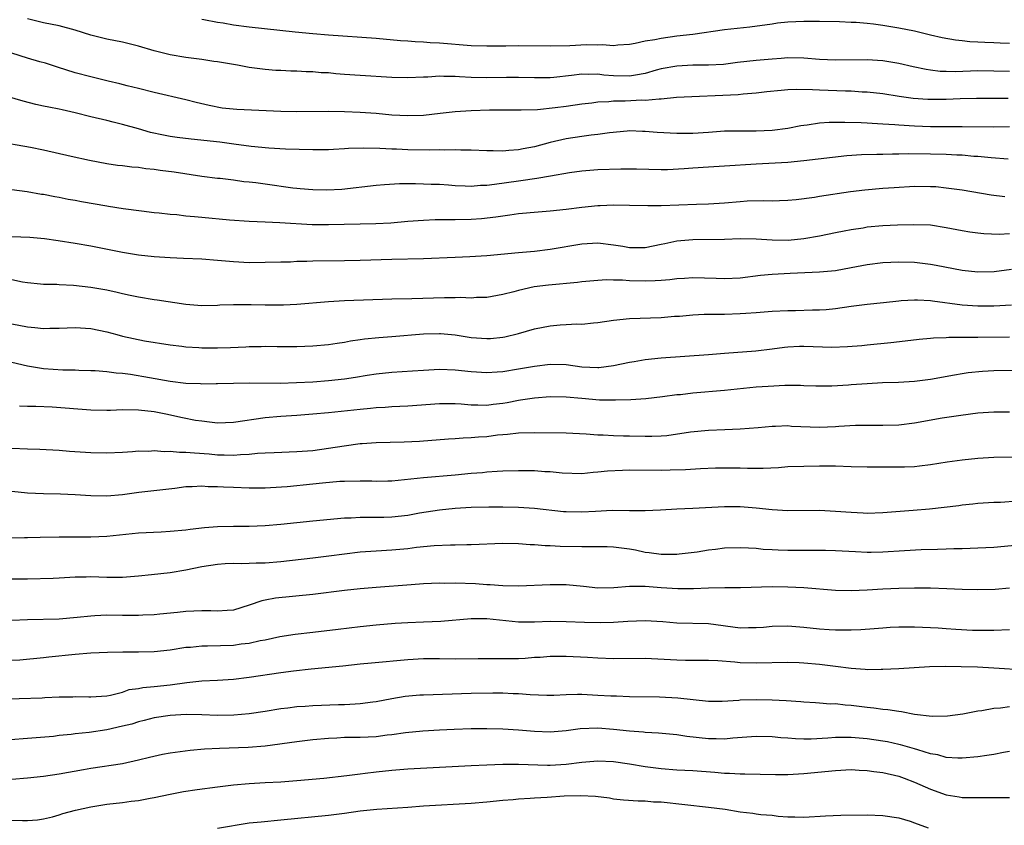
# Model space of a CAD drawing. Units: inches. Extents: x 2589000 to 2592000, y 1539000 to 1542000.
# Drawn here: x 2590058 to 2590182, y 1539397 to 1539499 of the extents above; entities that cross this region are included whole.
import ezdxf

# ---------------------------------------------------------------- set-up
doc = ezdxf.new("R2010")
doc.units = ezdxf.units.IN
doc.header["$MEASUREMENT"] = 0
doc.layers.add('LD25891539_2ft', color=122, linetype='Continuous')

msp = doc.modelspace()

# ---------------------------------------------------------------- linework, layer by layer
at = {"layer": 'LD25891539_2ft'}
for points, elevation in [([(2590183, 1539492.22), (2590181, 1539492.28), (2590179, 1539492.3), (2590176.18, 1539492.18), (2590175, 1539492.2), (2590174.23, 1539492.23), (2590173, 1539492.37), (2590172.46, 1539492.46), (2590170.81, 1539492.81), (2590169, 1539493.23), (2590167, 1539493.56), (2590165, 1539493.68), (2590161, 1539493.63), (2590159, 1539493.75), (2590157, 1539493.92), (2590155, 1539493.94), (2590154.14, 1539493.86), (2590153, 1539493.78), (2590151, 1539493.59), (2590148.66, 1539493.34), (2590146.88, 1539493.12), (2590144.98, 1539493.02), (2590143, 1539493.01), (2590141, 1539492.91), (2590139, 1539492.54), (2590138.38, 1539492.38), (2590137, 1539491.98), (2590135.77, 1539491.77), (2590135, 1539491.61), (2590133, 1539491.66), (2590131.77, 1539491.77), (2590131, 1539491.87), (2590129.84, 1539491.84), (2590129, 1539491.87), (2590127.7, 1539491.7), (2590125.47, 1539491.47), (2590125, 1539491.44), (2590123, 1539491.43), (2590121, 1539491.48), (2590119.47, 1539491.47), (2590117, 1539491.43), (2590115, 1539491.48), (2590113.53, 1539491.53), (2590113, 1539491.58), (2590111.58, 1539491.58), (2590111, 1539491.61), (2590109.52, 1539491.52), (2590109, 1539491.51), (2590107, 1539491.42), (2590105, 1539491.46), (2590101, 1539491.71), (2590099, 1539491.85), (2590097.94, 1539491.94), (2590097, 1539492.03), (2590096.07, 1539492.07), (2590095, 1539492.19), (2590094.18, 1539492.18), (2590093, 1539492.28), (2590092.26, 1539492.26), (2590091, 1539492.34), (2590090.36, 1539492.36), (2590089, 1539492.46), (2590087, 1539492.71), (2590085.49, 1539493), (2590083, 1539493.44), (2590082.5, 1539493.5), (2590081, 1539493.73), (2590079, 1539493.99), (2590077, 1539494.33), (2590075, 1539494.83), (2590073, 1539495.42), (2590071, 1539495.91), (2590069, 1539496.31), (2590067, 1539496.81), (2590065, 1539497.44), (2590063, 1539498), (2590061, 1539498.38), (2590059, 1539498.85)], 8104), ([(2590183, 1539495.77), (2590181.81, 1539495.81), (2590181, 1539495.82), (2590179.87, 1539495.87), (2590179, 1539495.94), (2590177.98, 1539495.98), (2590177, 1539496.1), (2590176.18, 1539496.18), (2590174.48, 1539496.48), (2590173, 1539496.81), (2590171, 1539497.29), (2590169, 1539497.71), (2590167, 1539498.03), (2590165.82, 1539498.18), (2590165, 1539498.27), (2590163.61, 1539498.39), (2590163, 1539498.42), (2590161.53, 1539498.47), (2590159, 1539498.53), (2590157.48, 1539498.52), (2590157, 1539498.54), (2590155, 1539498.45), (2590153.7, 1539498.3), (2590153, 1539498.21), (2590150.19, 1539497.81), (2590147, 1539497.46), (2590143, 1539496.91), (2590141, 1539496.67), (2590139, 1539496.4), (2590138.21, 1539496.21), (2590137, 1539496.03), (2590135.74, 1539495.74), (2590135, 1539495.62), (2590133.53, 1539495.53), (2590133, 1539495.48), (2590131.58, 1539495.58), (2590131, 1539495.56), (2590129.58, 1539495.58), (2590127.47, 1539495.47), (2590125, 1539495.4), (2590121, 1539495.44), (2590119.41, 1539495.41), (2590117, 1539495.4), (2590115, 1539495.47), (2590111, 1539495.8), (2590109.85, 1539495.85), (2590109, 1539495.93), (2590107.95, 1539495.95), (2590107, 1539496.04), (2590106.09, 1539496.09), (2590103, 1539496.38), (2590097, 1539496.8), (2590095, 1539496.98), (2590092.81, 1539497.19), (2590087, 1539497.81), (2590085, 1539498.07), (2590083.69, 1539498.31), (2590083, 1539498.4), (2590081.26, 1539498.74), (2590081, 1539498.78)], 8106), ([(2590182.8, 1539488.8), (2590178.83, 1539488.83), (2590176.77, 1539488.77), (2590175, 1539488.68), (2590173, 1539488.67), (2590172.68, 1539488.68), (2590170.82, 1539488.82), (2590169.06, 1539489.06), (2590167, 1539489.38), (2590165, 1539489.6), (2590164.37, 1539489.63), (2590163, 1539489.72), (2590162.27, 1539489.74), (2590159, 1539489.85), (2590158.1, 1539489.91), (2590156.07, 1539489.93), (2590155, 1539489.89), (2590154.16, 1539489.84), (2590152.35, 1539489.65), (2590151, 1539489.49), (2590149.36, 1539489.36), (2590148.71, 1539489.29), (2590140.92, 1539488.92), (2590139, 1539488.73), (2590138.74, 1539488.74), (2590137, 1539488.57), (2590136.58, 1539488.58), (2590134.47, 1539488.47), (2590133, 1539488.46), (2590132.39, 1539488.39), (2590131, 1539488.35), (2590130.24, 1539488.24), (2590129, 1539488.1), (2590127, 1539487.81), (2590125.62, 1539487.62), (2590123.4, 1539487.4), (2590121.32, 1539487.32), (2590117.32, 1539487.32), (2590115, 1539487.27), (2590113, 1539487.13), (2590111.1, 1539486.9), (2590109, 1539486.67), (2590107, 1539486.61), (2590105, 1539486.72), (2590103, 1539486.91), (2590101, 1539487.05), (2590099, 1539487.13), (2590097, 1539487.15), (2590093, 1539487.13), (2590091, 1539487.16), (2590085.41, 1539487.41), (2590083.59, 1539487.59), (2590081.91, 1539487.91), (2590080.3, 1539488.3), (2590079, 1539488.66), (2590075, 1539489.56), (2590073, 1539490.07), (2590071.59, 1539490.41), (2590070.66, 1539490.66), (2590069.19, 1539491), (2590067, 1539491.53), (2590065, 1539492.06), (2590062.76, 1539492.76), (2590061.27, 1539493.27), (2590060.54, 1539493.46), (2590059, 1539493.91), (2590057, 1539494.53)], 8102), ([(2590183, 1539485.24), (2590181, 1539485.19), (2590177, 1539485.24), (2590173, 1539485.25), (2590171, 1539485.31), (2590169, 1539485.43), (2590168.52, 1539485.48), (2590167, 1539485.58), (2590165.64, 1539485.64), (2590165, 1539485.7), (2590164.25, 1539485.75), (2590162.2, 1539485.8), (2590160.21, 1539485.79), (2590159, 1539485.7), (2590157.46, 1539485.46), (2590157, 1539485.42), (2590156.63, 1539485.37), (2590154.98, 1539485.02), (2590153, 1539484.76), (2590151, 1539484.67), (2590149, 1539484.7), (2590147, 1539484.68), (2590145, 1539484.53), (2590143, 1539484.41), (2590141, 1539484.4), (2590138.52, 1539484.52), (2590137, 1539484.64), (2590136.64, 1539484.64), (2590135, 1539484.72), (2590134.69, 1539484.69), (2590132.49, 1539484.49), (2590131, 1539484.26), (2590130.18, 1539484.18), (2590129, 1539484.02), (2590127, 1539483.72), (2590125, 1539483.24), (2590123, 1539482.69), (2590121.56, 1539482.44), (2590121, 1539482.31), (2590119.75, 1539482.25), (2590119, 1539482.16), (2590117.79, 1539482.21), (2590117, 1539482.19), (2590115, 1539482.29), (2590113.72, 1539482.28), (2590113, 1539482.34), (2590111.7, 1539482.3), (2590111, 1539482.34), (2590109.7, 1539482.3), (2590107, 1539482.33), (2590105.59, 1539482.41), (2590105, 1539482.42), (2590103.49, 1539482.51), (2590101.45, 1539482.55), (2590099.51, 1539482.49), (2590099, 1539482.45), (2590097.61, 1539482.39), (2590097, 1539482.34), (2590095.67, 1539482.33), (2590095, 1539482.31), (2590091.58, 1539482.42), (2590089.47, 1539482.53), (2590087.23, 1539482.76), (2590085.06, 1539483.06), (2590083.28, 1539483.28), (2590079.66, 1539483.66), (2590077.89, 1539483.89), (2590077, 1539484.01), (2590076.17, 1539484.17), (2590074.52, 1539484.52), (2590073, 1539484.96), (2590071, 1539485.53), (2590069.81, 1539485.81), (2590069, 1539486.02), (2590067, 1539486.5), (2590065.03, 1539487), (2590063.36, 1539487.36), (2590063, 1539487.45), (2590061.7, 1539487.7), (2590061, 1539487.86), (2590060.06, 1539488.06), (2590058.46, 1539488.46), (2590054.36, 1539489.64)], 8100), ([(2590182.83, 1539481.17), (2590180.69, 1539481.31), (2590179, 1539481.47), (2590178.5, 1539481.5), (2590177, 1539481.65), (2590176.33, 1539481.67), (2590175, 1539481.75), (2590173, 1539481.79), (2590170.19, 1539481.81), (2590169, 1539481.79), (2590168.2, 1539481.8), (2590167, 1539481.76), (2590166.25, 1539481.75), (2590164.32, 1539481.68), (2590162.44, 1539481.56), (2590160.63, 1539481.37), (2590157, 1539480.93), (2590155, 1539480.75), (2590151, 1539480.52), (2590147, 1539480.26), (2590145, 1539480.15), (2590143, 1539480.02), (2590141.92, 1539479.92), (2590139.82, 1539479.82), (2590139, 1539479.81), (2590135.89, 1539479.89), (2590133.9, 1539479.9), (2590131, 1539479.8), (2590129, 1539479.64), (2590127.43, 1539479.43), (2590125.02, 1539479.02), (2590123.29, 1539478.7), (2590123, 1539478.68), (2590121.56, 1539478.44), (2590121, 1539478.39), (2590117.95, 1539477.95), (2590117, 1539477.83), (2590116.19, 1539477.81), (2590115, 1539477.7), (2590114.24, 1539477.76), (2590113, 1539477.79), (2590112.13, 1539477.87), (2590111, 1539477.94), (2590109.97, 1539477.97), (2590109, 1539478.01), (2590107.97, 1539478.03), (2590105.98, 1539478.02), (2590104.07, 1539477.93), (2590103, 1539477.84), (2590098.67, 1539477.33), (2590096.77, 1539477.23), (2590095, 1539477.28), (2590093.42, 1539477.42), (2590093, 1539477.45), (2590092.5, 1539477.5), (2590089, 1539477.98), (2590087.84, 1539478.16), (2590087, 1539478.26), (2590086.31, 1539478.31), (2590085, 1539478.51), (2590083.3, 1539478.7), (2590083, 1539478.72), (2590081, 1539478.96), (2590077.49, 1539479.49), (2590075.73, 1539479.73), (2590075, 1539479.84), (2590073.95, 1539479.95), (2590073, 1539480.09), (2590072.15, 1539480.15), (2590071, 1539480.31), (2590070.37, 1539480.37), (2590069, 1539480.58), (2590066.8, 1539481), (2590064.51, 1539481.49), (2590061, 1539482.28), (2590059.39, 1539482.61), (2590055, 1539483.37)], 8098), ([(2590057, 1539477.34), (2590058.95, 1539477.05), (2590060.74, 1539476.74), (2590061, 1539476.72), (2590062.44, 1539476.44), (2590063, 1539476.35), (2590064.12, 1539476.12), (2590065, 1539475.97), (2590065.8, 1539475.8), (2590069, 1539475.24), (2590069.22, 1539475.22), (2590071.06, 1539474.94), (2590073.38, 1539474.62), (2590075, 1539474.42), (2590075.63, 1539474.37), (2590077, 1539474.21), (2590077.84, 1539474.16), (2590079, 1539474.01), (2590080.07, 1539473.93), (2590081, 1539473.81), (2590084.5, 1539473.5), (2590087, 1539473.32), (2590089, 1539473.23), (2590090.84, 1539473.16), (2590094.92, 1539472.92), (2590097, 1539472.89), (2590102.99, 1539473.01), (2590104.88, 1539473.12), (2590107, 1539473.32), (2590109, 1539473.47), (2590110.48, 1539473.52), (2590112.45, 1539473.55), (2590113, 1539473.54), (2590115, 1539473.59), (2590116.33, 1539473.67), (2590118.13, 1539473.87), (2590119, 1539474.01), (2590119.88, 1539474.12), (2590121, 1539474.28), (2590123.49, 1539474.51), (2590125, 1539474.62), (2590127, 1539474.83), (2590129, 1539475.08), (2590131, 1539475.29), (2590131.3, 1539475.3), (2590133, 1539475.38), (2590135, 1539475.36), (2590137.3, 1539475.3), (2590139, 1539475.3), (2590143.48, 1539475.48), (2590145, 1539475.51), (2590147, 1539475.64), (2590149, 1539475.82), (2590149.88, 1539475.88), (2590151.94, 1539475.94), (2590153, 1539475.9), (2590153.94, 1539475.94), (2590155, 1539475.96), (2590156.06, 1539476.06), (2590158.35, 1539476.35), (2590159, 1539476.47), (2590162.93, 1539477.07), (2590164.72, 1539477.28), (2590167, 1539477.48), (2590168.41, 1539477.59), (2590171, 1539477.73), (2590173, 1539477.72), (2590173.68, 1539477.68), (2590175, 1539477.55), (2590177, 1539477.27), (2590180.66, 1539476.66), (2590182.42, 1539476.42)], 8096), ([(2590057, 1539471.37), (2590059.3, 1539471.3), (2590061.12, 1539471.12), (2590062.88, 1539470.88), (2590065, 1539470.54), (2590067, 1539470.19), (2590071, 1539469.39), (2590073, 1539469.07), (2590075, 1539468.85), (2590077, 1539468.73), (2590078.67, 1539468.67), (2590081, 1539468.58), (2590083, 1539468.41), (2590085, 1539468.22), (2590087, 1539468.12), (2590089, 1539468.13), (2590091, 1539468.19), (2590092.21, 1539468.21), (2590093, 1539468.26), (2590094.26, 1539468.26), (2590095, 1539468.3), (2590099, 1539468.34), (2590101, 1539468.39), (2590105, 1539468.52), (2590109, 1539468.62), (2590113, 1539468.79), (2590114.86, 1539468.86), (2590116.97, 1539468.97), (2590121, 1539469.37), (2590123, 1539469.54), (2590125, 1539469.77), (2590129, 1539470.48), (2590131, 1539470.58), (2590133, 1539470.34), (2590134.17, 1539470.17), (2590135, 1539470.01), (2590136, 1539470), (2590137, 1539470.01), (2590139, 1539470.41), (2590139.48, 1539470.52), (2590141, 1539470.83), (2590143, 1539471.02), (2590147, 1539471.07), (2590149, 1539471.12), (2590151, 1539471.08), (2590153, 1539470.95), (2590155.06, 1539470.94), (2590157, 1539471.12), (2590159, 1539471.47), (2590161, 1539471.89), (2590162.1, 1539472.1), (2590163, 1539472.29), (2590164.5, 1539472.5), (2590165, 1539472.59), (2590167, 1539472.77), (2590168.86, 1539472.86), (2590170.92, 1539472.92), (2590173, 1539472.85), (2590175, 1539472.54), (2590177, 1539472.14), (2590177.97, 1539471.97), (2590179, 1539471.83), (2590179.75, 1539471.75), (2590181.7, 1539471.7), (2590183, 1539471.76)], 8094), ([(2590183.22, 1539467.22), (2590181.06, 1539466.94), (2590179, 1539466.88), (2590177, 1539467.08), (2590173.73, 1539467.73), (2590173, 1539467.86), (2590171, 1539468.1), (2590169, 1539468.16), (2590167, 1539468.08), (2590165, 1539467.83), (2590163, 1539467.43), (2590161, 1539467.06), (2590159, 1539466.87), (2590155.28, 1539466.72), (2590153, 1539466.59), (2590151.55, 1539466.45), (2590149, 1539466.13), (2590147, 1539466.03), (2590145.93, 1539466.07), (2590143, 1539466.15), (2590141.93, 1539466.07), (2590141, 1539466.03), (2590140.1, 1539465.9), (2590139, 1539465.84), (2590138.24, 1539465.77), (2590137, 1539465.74), (2590135, 1539465.78), (2590134.14, 1539465.86), (2590133, 1539465.87), (2590132.1, 1539465.9), (2590131, 1539465.85), (2590129, 1539465.66), (2590128.43, 1539465.57), (2590124.76, 1539465.24), (2590122.98, 1539465.02), (2590121, 1539464.58), (2590120.41, 1539464.41), (2590119, 1539464.06), (2590117, 1539463.69), (2590115.67, 1539463.67), (2590115, 1539463.61), (2590113.67, 1539463.67), (2590113, 1539463.65), (2590111.66, 1539463.66), (2590107.51, 1539463.51), (2590105, 1539463.46), (2590099, 1539463.27), (2590097, 1539463.15), (2590093, 1539462.81), (2590091.3, 1539462.7), (2590089, 1539462.71), (2590087.22, 1539462.78), (2590086.76, 1539462.76), (2590085, 1539462.77), (2590083.29, 1539462.71), (2590083, 1539462.68), (2590081, 1539462.65), (2590079, 1539462.81), (2590075.37, 1539463.37), (2590075, 1539463.41), (2590073, 1539463.71), (2590071.95, 1539463.95), (2590071, 1539464.14), (2590070.32, 1539464.32), (2590069, 1539464.6), (2590067, 1539464.94), (2590064.8, 1539465.2), (2590063, 1539465.28), (2590062.69, 1539465.31), (2590061, 1539465.33), (2590060.62, 1539465.38), (2590059, 1539465.53), (2590058.37, 1539465.63), (2590057, 1539465.9)], 8092), ([(2590057, 1539460.37), (2590059, 1539459.97), (2590059.91, 1539459.91), (2590061, 1539459.79), (2590061.83, 1539459.83), (2590063, 1539459.83), (2590065, 1539459.89), (2590067, 1539459.76), (2590069, 1539459.35), (2590070.27, 1539459), (2590071, 1539458.81), (2590073.77, 1539458.23), (2590077, 1539457.7), (2590078.46, 1539457.54), (2590079, 1539457.46), (2590080.63, 1539457.37), (2590081, 1539457.33), (2590083, 1539457.32), (2590084.63, 1539457.37), (2590086.54, 1539457.46), (2590087, 1539457.51), (2590088.49, 1539457.51), (2590089, 1539457.54), (2590090.5, 1539457.5), (2590093, 1539457.5), (2590095, 1539457.58), (2590097, 1539457.75), (2590098.08, 1539457.92), (2590099, 1539458.04), (2590099.79, 1539458.21), (2590101, 1539458.37), (2590101.54, 1539458.46), (2590103.37, 1539458.63), (2590105, 1539458.75), (2590109, 1539459.09), (2590111, 1539459.14), (2590111.13, 1539459.13), (2590113, 1539458.96), (2590115, 1539458.65), (2590117, 1539458.5), (2590117.47, 1539458.53), (2590119, 1539458.68), (2590119.27, 1539458.73), (2590121, 1539459.16), (2590123, 1539459.72), (2590125, 1539460.12), (2590126.23, 1539460.23), (2590127, 1539460.28), (2590128.35, 1539460.35), (2590129, 1539460.34), (2590130.48, 1539460.48), (2590131, 1539460.51), (2590133, 1539460.81), (2590135, 1539461.02), (2590139, 1539461.16), (2590140.69, 1539461.31), (2590141.34, 1539461.34), (2590143, 1539461.49), (2590144.43, 1539461.57), (2590146.39, 1539461.6), (2590147, 1539461.6), (2590149, 1539461.65), (2590149.71, 1539461.71), (2590151, 1539461.78), (2590153, 1539461.94), (2590155, 1539462.05), (2590155.95, 1539462.05), (2590158.13, 1539462.13), (2590159, 1539462.12), (2590159.82, 1539462.18), (2590161, 1539462.3), (2590163, 1539462.59), (2590165, 1539462.84), (2590167.06, 1539463.06), (2590169, 1539463.28), (2590169.29, 1539463.29), (2590171, 1539463.41), (2590171.38, 1539463.38), (2590173, 1539463.3), (2590173.26, 1539463.26), (2590177, 1539462.78), (2590179, 1539462.64), (2590181, 1539462.64), (2590183.26, 1539462.74)], 8090), ([(2590057, 1539455.52), (2590059, 1539455.07), (2590061, 1539454.74), (2590063.44, 1539454.56), (2590065, 1539454.54), (2590065.49, 1539454.51), (2590067, 1539454.48), (2590067.55, 1539454.45), (2590069, 1539454.33), (2590070.17, 1539454.17), (2590071, 1539454.13), (2590071.98, 1539454.02), (2590074.4, 1539453.6), (2590077, 1539453.11), (2590079, 1539452.88), (2590080.82, 1539452.82), (2590081, 1539452.8), (2590082.83, 1539452.83), (2590083, 1539452.82), (2590085, 1539452.88), (2590087, 1539452.91), (2590090.88, 1539452.88), (2590092.94, 1539452.94), (2590095, 1539453.06), (2590097, 1539453.2), (2590099, 1539453.4), (2590100.39, 1539453.61), (2590101.88, 1539453.88), (2590103, 1539454.06), (2590105, 1539454.26), (2590107.59, 1539454.41), (2590109, 1539454.52), (2590111, 1539454.63), (2590113, 1539454.56), (2590115, 1539454.34), (2590117, 1539454.22), (2590118.29, 1539454.29), (2590119, 1539454.35), (2590121, 1539454.66), (2590123, 1539455.01), (2590125, 1539455.26), (2590127, 1539455.21), (2590129, 1539454.95), (2590131, 1539454.86), (2590131.14, 1539454.86), (2590133, 1539455.09), (2590135, 1539455.52), (2590135.61, 1539455.61), (2590137, 1539455.85), (2590139, 1539456.07), (2590145, 1539456.5), (2590147, 1539456.67), (2590150.95, 1539456.95), (2590153, 1539457.19), (2590154.59, 1539457.41), (2590155, 1539457.45), (2590156.47, 1539457.53), (2590157, 1539457.54), (2590160.57, 1539457.43), (2590162.52, 1539457.49), (2590164.36, 1539457.64), (2590165, 1539457.72), (2590168, 1539458), (2590169.8, 1539458.2), (2590171.58, 1539458.42), (2590173, 1539458.54), (2590173.41, 1539458.59), (2590175, 1539458.65), (2590175.32, 1539458.68), (2590179, 1539458.68), (2590183, 1539458.72)], 8088), ([(2590057.97, 1539450.03), (2590059, 1539449.97), (2590060.03, 1539449.97), (2590062.12, 1539449.88), (2590067, 1539449.51), (2590069, 1539449.47), (2590069.48, 1539449.48), (2590071, 1539449.53), (2590073, 1539449.51), (2590075, 1539449.28), (2590076.47, 1539449), (2590078.55, 1539448.54), (2590080.22, 1539448.22), (2590081, 1539448.1), (2590081.98, 1539447.98), (2590083, 1539447.88), (2590085, 1539447.94), (2590089, 1539448.54), (2590091, 1539448.71), (2590093, 1539448.82), (2590095, 1539448.99), (2590097, 1539449.17), (2590101, 1539449.59), (2590102.3, 1539449.7), (2590103, 1539449.78), (2590104.16, 1539449.84), (2590105, 1539449.91), (2590107, 1539450.01), (2590111, 1539450.31), (2590113, 1539450.31), (2590113.74, 1539450.26), (2590115, 1539450.14), (2590115.85, 1539450.15), (2590117, 1539450.11), (2590117.78, 1539450.22), (2590119, 1539450.36), (2590119.55, 1539450.45), (2590121, 1539450.72), (2590121.25, 1539450.75), (2590123, 1539451.02), (2590125, 1539451.18), (2590127, 1539451.14), (2590129, 1539450.96), (2590131.22, 1539450.78), (2590133.24, 1539450.76), (2590135.18, 1539450.82), (2590137.06, 1539450.94), (2590139.17, 1539451.17), (2590141, 1539451.42), (2590141.46, 1539451.46), (2590143, 1539451.64), (2590147, 1539451.99), (2590151, 1539452.4), (2590152.51, 1539452.51), (2590154.61, 1539452.61), (2590156.61, 1539452.61), (2590157, 1539452.57), (2590158.55, 1539452.55), (2590159, 1539452.52), (2590160.55, 1539452.55), (2590162.66, 1539452.66), (2590163, 1539452.71), (2590165, 1539452.83), (2590166.94, 1539452.94), (2590168.99, 1539453.01), (2590171, 1539453.13), (2590173, 1539453.37), (2590176.06, 1539453.94), (2590177, 1539454.11), (2590177.78, 1539454.22), (2590179.6, 1539454.4), (2590181, 1539454.47), (2590183.48, 1539454.52)], 8086), ([(2590057, 1539444.68), (2590059, 1539444.57), (2590060.53, 1539444.53), (2590063, 1539444.41), (2590064.3, 1539444.3), (2590067, 1539444.12), (2590069, 1539444.07), (2590071, 1539444.16), (2590072.24, 1539444.24), (2590073, 1539444.32), (2590074.3, 1539444.3), (2590075, 1539444.37), (2590076.26, 1539444.26), (2590077, 1539444.3), (2590078.18, 1539444.18), (2590079, 1539444.18), (2590080.07, 1539444.07), (2590081.93, 1539443.93), (2590083, 1539443.84), (2590083.84, 1539443.84), (2590085, 1539443.8), (2590085.88, 1539443.88), (2590087, 1539443.91), (2590088.02, 1539444.02), (2590089, 1539444.07), (2590090.13, 1539444.13), (2590093, 1539444.23), (2590095, 1539444.39), (2590097, 1539444.66), (2590098.97, 1539444.97), (2590101, 1539445.25), (2590101.27, 1539445.27), (2590103, 1539445.4), (2590106.54, 1539445.46), (2590108.47, 1539445.53), (2590112.16, 1539445.84), (2590113, 1539445.89), (2590114.02, 1539445.98), (2590115, 1539446), (2590115.92, 1539446.08), (2590117, 1539446.15), (2590118.33, 1539446.33), (2590119, 1539446.39), (2590119.58, 1539446.42), (2590121, 1539446.58), (2590123, 1539446.63), (2590127, 1539446.59), (2590129.54, 1539446.46), (2590131, 1539446.34), (2590131.66, 1539446.34), (2590133, 1539446.27), (2590134.24, 1539446.24), (2590135, 1539446.24), (2590137, 1539446.18), (2590137.82, 1539446.18), (2590139, 1539446.22), (2590139.72, 1539446.28), (2590142.71, 1539446.71), (2590145, 1539446.93), (2590147.03, 1539447.03), (2590149, 1539447.09), (2590151.26, 1539447.26), (2590153, 1539447.44), (2590153.44, 1539447.44), (2590155, 1539447.51), (2590155.46, 1539447.46), (2590159, 1539447.32), (2590161, 1539447.38), (2590161.43, 1539447.43), (2590163.55, 1539447.55), (2590165, 1539447.57), (2590167, 1539447.55), (2590169, 1539447.6), (2590171, 1539447.85), (2590174.48, 1539448.48), (2590176.84, 1539448.84), (2590179, 1539449.11), (2590181, 1539449.27), (2590183, 1539449.27)], 8084), ([(2590183.53, 1539443.53), (2590181, 1539443.5), (2590179, 1539443.38), (2590177, 1539443.17), (2590175.1, 1539442.9), (2590173, 1539442.56), (2590171.62, 1539442.38), (2590171, 1539442.31), (2590169.74, 1539442.26), (2590169, 1539442.25), (2590165, 1539442.26), (2590163, 1539442.31), (2590161, 1539442.38), (2590159, 1539442.41), (2590157, 1539442.37), (2590155, 1539442.29), (2590153.8, 1539442.2), (2590151.9, 1539442.1), (2590149.91, 1539442.09), (2590149, 1539442.13), (2590147, 1539442.15), (2590145.87, 1539442.13), (2590143.95, 1539442.05), (2590142.06, 1539441.94), (2590140.13, 1539441.87), (2590139, 1539441.85), (2590135, 1539441.89), (2590134.14, 1539441.86), (2590132.23, 1539441.77), (2590131, 1539441.62), (2590130.4, 1539441.6), (2590129, 1539441.44), (2590126.49, 1539441.51), (2590125, 1539441.67), (2590124.31, 1539441.69), (2590123, 1539441.79), (2590121, 1539441.81), (2590119, 1539441.75), (2590118.3, 1539441.7), (2590117, 1539441.63), (2590116.43, 1539441.57), (2590115, 1539441.46), (2590113, 1539441.27), (2590109, 1539440.94), (2590105, 1539440.49), (2590104.49, 1539440.49), (2590103, 1539440.45), (2590102.48, 1539440.48), (2590101, 1539440.51), (2590099, 1539440.47), (2590098.44, 1539440.44), (2590096.25, 1539440.25), (2590095, 1539440.11), (2590091.8, 1539439.8), (2590089.66, 1539439.66), (2590089, 1539439.63), (2590087, 1539439.61), (2590085, 1539439.68), (2590083.74, 1539439.74), (2590083, 1539439.8), (2590081.8, 1539439.8), (2590081, 1539439.87), (2590079.78, 1539439.78), (2590079, 1539439.78), (2590077.59, 1539439.59), (2590073.06, 1539439.06), (2590071, 1539438.79), (2590069, 1539438.62), (2590067, 1539438.65), (2590065, 1539438.79), (2590063.14, 1539438.86), (2590061, 1539438.9), (2590059, 1539439), (2590057, 1539439.2)], 8082), ([(2590057, 1539433.34), (2590058.63, 1539433.37), (2590059, 1539433.37), (2590060.58, 1539433.42), (2590063, 1539433.47), (2590067, 1539433.49), (2590069, 1539433.57), (2590073, 1539433.96), (2590075.88, 1539434.12), (2590077, 1539434.17), (2590079, 1539434.37), (2590079.55, 1539434.45), (2590081.34, 1539434.66), (2590083, 1539434.79), (2590085, 1539434.83), (2590087, 1539434.83), (2590089, 1539434.89), (2590091, 1539435.07), (2590095, 1539435.5), (2590099, 1539435.85), (2590099.87, 1539435.87), (2590101, 1539435.96), (2590101.94, 1539435.94), (2590103, 1539435.97), (2590103.97, 1539435.97), (2590105, 1539436.01), (2590107, 1539436.22), (2590108.48, 1539436.48), (2590111, 1539436.88), (2590113, 1539437.1), (2590115, 1539437.22), (2590117.25, 1539437.25), (2590119, 1539437.24), (2590121, 1539437.2), (2590123, 1539437.08), (2590126.67, 1539436.67), (2590127, 1539436.65), (2590129, 1539436.61), (2590130.73, 1539436.73), (2590132.82, 1539436.82), (2590135, 1539436.78), (2590136.79, 1539436.79), (2590137, 1539436.78), (2590138.9, 1539436.9), (2590140.99, 1539437.01), (2590143, 1539437.09), (2590147, 1539437.32), (2590149, 1539437.28), (2590151, 1539437.12), (2590153, 1539436.91), (2590155, 1539436.8), (2590159, 1539436.82), (2590161, 1539436.73), (2590163, 1539436.58), (2590164.51, 1539436.51), (2590165, 1539436.47), (2590167, 1539436.53), (2590170.82, 1539436.82), (2590172.9, 1539437), (2590176.57, 1539437.43), (2590177, 1539437.5), (2590178.37, 1539437.63), (2590179, 1539437.71), (2590181, 1539437.83), (2590181.86, 1539437.86), (2590183.98, 1539438.02)], 8080), ([(2590185, 1539432.52), (2590181, 1539432.13), (2590179, 1539432.02), (2590178.01, 1539432.01), (2590177, 1539431.97), (2590175.96, 1539431.96), (2590175, 1539431.91), (2590173.89, 1539431.89), (2590171.82, 1539431.82), (2590169.72, 1539431.72), (2590167, 1539431.55), (2590165.51, 1539431.51), (2590165, 1539431.51), (2590163.56, 1539431.56), (2590161, 1539431.72), (2590159.75, 1539431.75), (2590157.76, 1539431.75), (2590157, 1539431.73), (2590155, 1539431.73), (2590153.77, 1539431.77), (2590153, 1539431.82), (2590151.89, 1539431.89), (2590151, 1539431.98), (2590150.02, 1539432.02), (2590149, 1539432.09), (2590147, 1539432.03), (2590145.88, 1539431.88), (2590145, 1539431.77), (2590143.53, 1539431.53), (2590141.27, 1539431.27), (2590141, 1539431.25), (2590139, 1539431.24), (2590137.47, 1539431.47), (2590137, 1539431.51), (2590135.78, 1539431.78), (2590135, 1539431.91), (2590133, 1539432.17), (2590132.19, 1539432.19), (2590130.22, 1539432.22), (2590129, 1539432.19), (2590126.26, 1539432.26), (2590125, 1539432.33), (2590124.35, 1539432.35), (2590123, 1539432.45), (2590122.47, 1539432.47), (2590121, 1539432.58), (2590119, 1539432.61), (2590115, 1539432.44), (2590114.45, 1539432.45), (2590113, 1539432.41), (2590112.42, 1539432.42), (2590110.33, 1539432.33), (2590108.12, 1539432.12), (2590107, 1539431.97), (2590105, 1539431.79), (2590103, 1539431.68), (2590101, 1539431.54), (2590099, 1539431.3), (2590097.02, 1539431.02), (2590095, 1539430.78), (2590091, 1539430.32), (2590089, 1539430.15), (2590087.87, 1539430.13), (2590087, 1539430.09), (2590086.06, 1539430.06), (2590085, 1539430.09), (2590083.95, 1539430.05), (2590083, 1539429.98), (2590081, 1539429.67), (2590079, 1539429.26), (2590077, 1539428.93), (2590074.66, 1539428.66), (2590073, 1539428.5), (2590071, 1539428.35), (2590069, 1539428.35), (2590067, 1539428.4), (2590066.38, 1539428.38), (2590065, 1539428.37), (2590064.32, 1539428.32), (2590063, 1539428.27), (2590062.22, 1539428.22), (2590059, 1539428.11), (2590058.13, 1539428.13), (2590057, 1539428.12)], 8078), ([(2590183, 1539426.99), (2590181.16, 1539426.84), (2590179, 1539426.76), (2590177, 1539426.81), (2590175.09, 1539426.91), (2590173, 1539426.97), (2590171, 1539426.98), (2590169, 1539426.93), (2590167, 1539426.86), (2590165, 1539426.75), (2590163, 1539426.67), (2590161, 1539426.71), (2590157.02, 1539427.02), (2590155, 1539427.13), (2590153, 1539427.14), (2590149.04, 1539427.04), (2590147.03, 1539427.03), (2590145, 1539426.98), (2590143.1, 1539426.9), (2590141.09, 1539426.91), (2590139, 1539427.04), (2590137, 1539427.19), (2590135.18, 1539427.18), (2590135, 1539427.2), (2590133.03, 1539427.03), (2590131, 1539427), (2590129.2, 1539427.2), (2590127, 1539427.4), (2590125, 1539427.41), (2590121, 1539427.23), (2590119, 1539427.28), (2590117.42, 1539427.42), (2590117, 1539427.43), (2590115.54, 1539427.54), (2590113, 1539427.62), (2590111.59, 1539427.59), (2590111, 1539427.6), (2590109, 1539427.52), (2590107.43, 1539427.43), (2590103, 1539427.09), (2590101, 1539426.91), (2590099, 1539426.69), (2590095, 1539426.21), (2590090.29, 1539425.71), (2590089, 1539425.46), (2590088.6, 1539425.4), (2590087, 1539424.85), (2590085, 1539424.23), (2590084.19, 1539424.19), (2590083, 1539424.07), (2590082.12, 1539424.12), (2590081, 1539424.12), (2590079, 1539424.06), (2590077.93, 1539423.93), (2590075.71, 1539423.71), (2590075, 1539423.61), (2590073.57, 1539423.57), (2590073, 1539423.52), (2590071.55, 1539423.55), (2590071, 1539423.54), (2590069, 1539423.57), (2590067.48, 1539423.48), (2590067, 1539423.46), (2590065.28, 1539423.27), (2590063, 1539423.09), (2590059.01, 1539422.99), (2590057, 1539422.91)], 8076), ([(2590056.09, 1539417.91), (2590058.04, 1539417.96), (2590061, 1539418.23), (2590061.68, 1539418.32), (2590065, 1539418.65), (2590067, 1539418.81), (2590069.09, 1539418.91), (2590071.04, 1539418.96), (2590073, 1539418.96), (2590075, 1539418.98), (2590077, 1539419.2), (2590079, 1539419.52), (2590079.56, 1539419.56), (2590081, 1539419.72), (2590081.71, 1539419.71), (2590085, 1539419.81), (2590085.95, 1539419.95), (2590087, 1539420.05), (2590088.37, 1539420.37), (2590089, 1539420.47), (2590090.87, 1539420.87), (2590092.81, 1539421.19), (2590095, 1539421.45), (2590098.2, 1539421.8), (2590101, 1539422.15), (2590103, 1539422.36), (2590105.42, 1539422.58), (2590107, 1539422.67), (2590109, 1539422.73), (2590111.19, 1539422.81), (2590115, 1539423.15), (2590117, 1539423.14), (2590121, 1539422.73), (2590121.26, 1539422.74), (2590123, 1539422.74), (2590125, 1539422.81), (2590127, 1539422.79), (2590129.31, 1539422.69), (2590131.34, 1539422.66), (2590133, 1539422.7), (2590134.81, 1539422.81), (2590137, 1539422.89), (2590139.23, 1539422.77), (2590141, 1539422.61), (2590145, 1539422.51), (2590149, 1539421.99), (2590150.02, 1539422.02), (2590151, 1539422.01), (2590151.92, 1539422.08), (2590153, 1539422.19), (2590155, 1539422.22), (2590157, 1539422.06), (2590159, 1539421.87), (2590160.22, 1539421.78), (2590161, 1539421.74), (2590162.28, 1539421.72), (2590163, 1539421.72), (2590164.22, 1539421.78), (2590165.89, 1539421.89), (2590167, 1539422), (2590167.94, 1539422.06), (2590169, 1539422.1), (2590171, 1539422.09), (2590173, 1539422.02), (2590173.98, 1539421.98), (2590175, 1539421.91), (2590176.2, 1539421.8), (2590178.31, 1539421.69), (2590180.32, 1539421.68), (2590181, 1539421.7), (2590183, 1539421.78)], 8074), ([(2590055, 1539412.99), (2590060.85, 1539413.15), (2590061.17, 1539413.17), (2590063, 1539413.25), (2590064.71, 1539413.29), (2590065, 1539413.31), (2590066.74, 1539413.26), (2590067, 1539413.27), (2590069, 1539413.39), (2590069.47, 1539413.47), (2590071, 1539413.88), (2590071.82, 1539414.18), (2590073, 1539414.34), (2590073.54, 1539414.46), (2590075, 1539414.58), (2590077, 1539414.79), (2590079.09, 1539415.09), (2590081, 1539415.29), (2590083, 1539415.38), (2590085, 1539415.52), (2590087, 1539415.77), (2590091, 1539416.36), (2590092.57, 1539416.57), (2590094.82, 1539416.82), (2590098.8, 1539417.2), (2590101, 1539417.44), (2590102.43, 1539417.57), (2590107, 1539417.97), (2590109, 1539418.09), (2590111, 1539418.11), (2590113, 1539418.08), (2590115.88, 1539418.12), (2590117.87, 1539418.13), (2590119, 1539418.09), (2590121, 1539418.12), (2590121.84, 1539418.16), (2590123, 1539418.27), (2590123.71, 1539418.29), (2590125, 1539418.41), (2590127, 1539418.41), (2590129.72, 1539418.28), (2590131, 1539418.19), (2590133, 1539418.13), (2590137, 1539418.14), (2590141, 1539417.94), (2590142.08, 1539417.92), (2590145, 1539417.9), (2590146.16, 1539417.84), (2590148.32, 1539417.68), (2590149, 1539417.61), (2590151, 1539417.56), (2590155, 1539417.64), (2590156.41, 1539417.59), (2590157, 1539417.56), (2590159, 1539417.39), (2590161, 1539417.14), (2590163, 1539416.87), (2590164.75, 1539416.75), (2590165, 1539416.72), (2590166.77, 1539416.77), (2590167, 1539416.76), (2590169, 1539416.86), (2590172.9, 1539417.1), (2590174.86, 1539417.15), (2590176.89, 1539417.11), (2590178.96, 1539417.04), (2590181, 1539416.95), (2590185, 1539416.68)], 8072), ([(2590183, 1539412.02), (2590181.86, 1539411.86), (2590181, 1539411.81), (2590179.51, 1539411.51), (2590179, 1539411.44), (2590177.09, 1539411.09), (2590175.17, 1539410.83), (2590173.22, 1539410.78), (2590171, 1539411.03), (2590169.37, 1539411.37), (2590169, 1539411.4), (2590167.64, 1539411.64), (2590167, 1539411.69), (2590165.86, 1539411.86), (2590165, 1539411.93), (2590163, 1539412.18), (2590162.22, 1539412.22), (2590161, 1539412.37), (2590160.36, 1539412.36), (2590159, 1539412.48), (2590158.5, 1539412.5), (2590157, 1539412.6), (2590156.65, 1539412.65), (2590154.78, 1539412.78), (2590153, 1539412.87), (2590151, 1539412.91), (2590149, 1539412.84), (2590148.82, 1539412.82), (2590146.7, 1539412.7), (2590145, 1539412.7), (2590141.11, 1539413.11), (2590138.79, 1539413.21), (2590135, 1539413.29), (2590133.35, 1539413.35), (2590132.65, 1539413.35), (2590131, 1539413.45), (2590129, 1539413.55), (2590128.44, 1539413.56), (2590127, 1539413.52), (2590125.44, 1539413.44), (2590124.55, 1539413.45), (2590122.47, 1539413.53), (2590121, 1539413.66), (2590120.33, 1539413.67), (2590119, 1539413.74), (2590117.75, 1539413.75), (2590115, 1539413.69), (2590109, 1539413.5), (2590108.53, 1539413.47), (2590106.69, 1539413.31), (2590104.98, 1539413.02), (2590103, 1539412.63), (2590102.59, 1539412.59), (2590101, 1539412.37), (2590100.36, 1539412.36), (2590099, 1539412.27), (2590098.26, 1539412.26), (2590095, 1539412.15), (2590094.07, 1539412.07), (2590093, 1539412.01), (2590091.85, 1539411.85), (2590091, 1539411.75), (2590089, 1539411.43), (2590087, 1539411.14), (2590085.04, 1539410.96), (2590083, 1539410.92), (2590081.01, 1539410.99), (2590079.03, 1539411.03), (2590077, 1539410.92), (2590075, 1539410.63), (2590073.72, 1539410.28), (2590073, 1539410.12), (2590072.17, 1539409.83), (2590071, 1539409.55), (2590069, 1539409.12), (2590066.78, 1539408.78), (2590065, 1539408.59), (2590064.52, 1539408.52), (2590063, 1539408.38), (2590062.28, 1539408.28), (2590060.08, 1539408.08), (2590055.75, 1539407.75)], 8070), ([(2590183, 1539406.35), (2590182.25, 1539406.25), (2590181, 1539406.01), (2590180.13, 1539405.87), (2590179, 1539405.71), (2590177, 1539405.53), (2590176.46, 1539405.54), (2590175, 1539405.63), (2590173.93, 1539405.93), (2590173, 1539406.09), (2590171.43, 1539406.57), (2590171, 1539406.72), (2590169.22, 1539407.22), (2590169, 1539407.27), (2590167.57, 1539407.57), (2590167, 1539407.67), (2590165, 1539407.95), (2590163, 1539408.13), (2590162.12, 1539408.12), (2590161, 1539408.13), (2590160.06, 1539408.06), (2590157.94, 1539407.94), (2590157, 1539407.93), (2590155.96, 1539407.96), (2590155, 1539408.05), (2590154.12, 1539408.11), (2590153, 1539408.24), (2590151, 1539408.28), (2590148.06, 1539408.06), (2590147, 1539407.93), (2590145.96, 1539407.96), (2590145, 1539407.95), (2590142.26, 1539408.26), (2590141, 1539408.46), (2590138.67, 1539408.67), (2590137, 1539408.76), (2590136.79, 1539408.79), (2590135, 1539408.94), (2590133, 1539409.16), (2590131, 1539409.31), (2590128.77, 1539409.23), (2590127, 1539408.97), (2590125, 1539408.81), (2590123, 1539408.9), (2590121, 1539409.06), (2590119, 1539409.17), (2590117, 1539409.22), (2590115, 1539409.21), (2590112.85, 1539409.15), (2590111, 1539409.06), (2590108.93, 1539408.93), (2590106.71, 1539408.71), (2590105, 1539408.46), (2590104.41, 1539408.41), (2590103, 1539408.23), (2590101, 1539408.14), (2590100.12, 1539408.12), (2590099, 1539408.12), (2590098.06, 1539408.06), (2590097, 1539408.03), (2590095, 1539407.85), (2590093, 1539407.6), (2590089, 1539407.05), (2590086.87, 1539406.87), (2590083.25, 1539406.75), (2590081.35, 1539406.65), (2590079.52, 1539406.48), (2590077, 1539406.15), (2590076.03, 1539405.97), (2590074.38, 1539405.62), (2590073, 1539405.26), (2590071, 1539404.82), (2590067, 1539404.23), (2590066.07, 1539404.07), (2590063, 1539403.51), (2590061, 1539403.21), (2590059, 1539403), (2590057, 1539402.84)], 8068), ([(2590057, 1539397.71), (2590058.35, 1539397.65), (2590059, 1539397.67), (2590060.24, 1539397.76), (2590061, 1539397.86), (2590062.14, 1539398.14), (2590063, 1539398.37), (2590063.46, 1539398.54), (2590065.05, 1539398.95), (2590067, 1539399.39), (2590069, 1539399.7), (2590071, 1539399.93), (2590072.08, 1539400.08), (2590073, 1539400.17), (2590074.46, 1539400.46), (2590075, 1539400.55), (2590077, 1539400.99), (2590078.68, 1539401.32), (2590080.42, 1539401.58), (2590083, 1539401.9), (2590085, 1539402.14), (2590087, 1539402.32), (2590089, 1539402.45), (2590091, 1539402.55), (2590093, 1539402.69), (2590096.39, 1539403), (2590099.32, 1539403.32), (2590101, 1539403.57), (2590101.62, 1539403.62), (2590103, 1539403.81), (2590105, 1539404.02), (2590107, 1539404.19), (2590111, 1539404.37), (2590115, 1539404.62), (2590117, 1539404.7), (2590119, 1539404.75), (2590121, 1539404.77), (2590124.65, 1539404.65), (2590125, 1539404.66), (2590127, 1539404.78), (2590129, 1539405.04), (2590131, 1539405.19), (2590133, 1539405.1), (2590135, 1539404.81), (2590137, 1539404.47), (2590139, 1539404.22), (2590141, 1539404.07), (2590143, 1539403.96), (2590145.77, 1539403.77), (2590147, 1539403.65), (2590147.64, 1539403.64), (2590149, 1539403.55), (2590149.56, 1539403.56), (2590153.46, 1539403.46), (2590155, 1539403.47), (2590157, 1539403.59), (2590161, 1539403.99), (2590163, 1539404.08), (2590164.01, 1539404.01), (2590165, 1539403.99), (2590165.86, 1539403.86), (2590167, 1539403.72), (2590169, 1539403.24), (2590169.69, 1539403), (2590171, 1539402.5), (2590173, 1539401.62), (2590175, 1539400.89), (2590176.64, 1539400.64), (2590177, 1539400.58), (2590178.58, 1539400.58), (2590179, 1539400.55), (2590180.58, 1539400.58), (2590181, 1539400.57), (2590183, 1539400.57)], 8066), ([(2590083, 1539396.71), (2590087, 1539397.35), (2590088.49, 1539397.51), (2590091, 1539397.73), (2590097, 1539398.32), (2590099, 1539398.57), (2590101, 1539398.86), (2590103.09, 1539399.09), (2590107, 1539399.34), (2590109, 1539399.49), (2590115, 1539399.83), (2590117, 1539400.01), (2590119, 1539400.21), (2590120.32, 1539400.32), (2590121, 1539400.4), (2590122.48, 1539400.48), (2590123, 1539400.53), (2590124.62, 1539400.62), (2590126.76, 1539400.76), (2590128.82, 1539400.82), (2590130.71, 1539400.71), (2590132.5, 1539400.5), (2590133, 1539400.4), (2590134.26, 1539400.26), (2590136.12, 1539400.12), (2590137, 1539400.14), (2590138.03, 1539400.03), (2590139, 1539400.01), (2590145, 1539399.35), (2590147.08, 1539399.08), (2590149, 1539398.77), (2590150.59, 1539398.59), (2590151, 1539398.51), (2590151.58, 1539398.42), (2590153, 1539398.32), (2590153.78, 1539398.22), (2590155, 1539398.14), (2590155.9, 1539398.1), (2590157, 1539398.09), (2590159.75, 1539398.25), (2590161.68, 1539398.32), (2590165, 1539398.36), (2590167, 1539398.3), (2590169, 1539397.99), (2590170.44, 1539397.56), (2590171, 1539397.37), (2590172.72, 1539396.72)], 8064)]:
    msp.add_lwpolyline(points, dxfattribs=dict(at, elevation=elevation))

doc.saveas('drawing.dxf')
